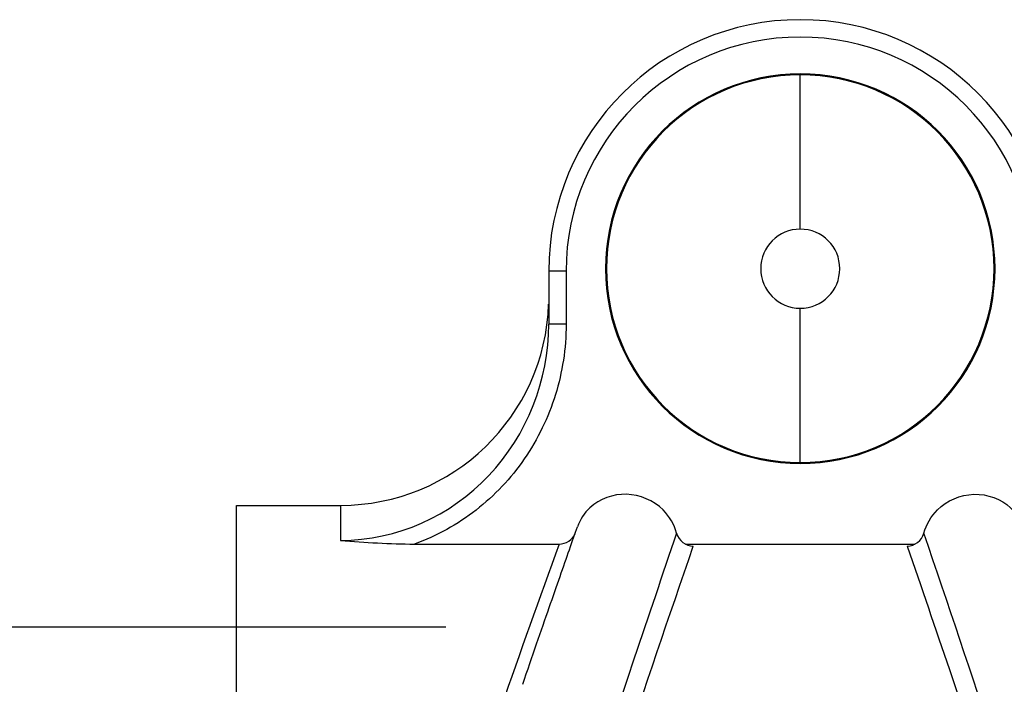
# Model space of a CAD drawing. Units: millimetres. Extents: x -14958 to 14192, y -8462 to 10953.
# Drawn here: x -1605 to -1548, y 3413 to 3451 of the extents above; entities that cross this region are included whole.
import ezdxf

# ---------------------------------------------------------------- set-up
doc = ezdxf.new("R2010")
doc.units = ezdxf.units.MM
doc.layers.add('DEFAULT', color=7, linetype='Continuous')

msp = doc.modelspace()

# ---------------------------------------------------------------- linework, layer by layer
at = {"layer": 'DEFAULT', "color": 0}
for p, q in [((-1559.73, 3447.737), (-1559.73, 3447.68)), ((-1559.73, 3438.789), (-1559.73, 3447.68)), ((-1573.23, 3436.363), (-1574.23, 3436.363)), ((-1574.23, 3436.363), (-1574.23, 3433.301)), ((-1573.23, 3436.363), (-1573.23, 3433.301)), ((-1559.73, 3425.336), (-1559.73, 3434.228)), ((-1559.73, 3425.336), (-1559.73, 3425.279)), ((-1592.23, 3422.863), (-1586.23, 3422.863)), ((-1592.23, 3319.863), (-1592.23, 3422.863)), ((-1581.971, 3420.63), (-1573.637, 3420.63)), ((-1566.345, 3420.63), (-1553.115, 3420.63)), ((-2586.886, 3415.863), (-1580.17, 3415.863))]:
    msp.add_line(p, q, dxfattribs=at)
for centre, radius, start, end in [((-1559.73, 3436.363), 14.5, 0, 180), ((-1559.73, 3436.363), 13.5, 0, 180), ((-1559.73, 3436.508), 11.229, 90, 270), ((-1559.73, 3436.508), 11.172, 90, 270), ((-1559.73, 3436.508), 11.229, 270, 90), ((-1559.73, 3436.508), 11.172, 270, 90), ((-1559.73, 3436.508), 2.28, 90, 270), ((-1559.73, 3436.508), 2.28, 270, 90), ((-1586.231, 3434.864), 12.001, 270.0011, 358.1142), ((-1573.653, 3421.673), 1.043, 270.8742, 335.7076), ((-1565.871, 3421.54), 1.027, 195.9668, 268.5865), ((-1553.589, 3421.54), 1.027, 271.4134, 344.0334), ((-1581.508, 3472.279), 51.651, 264.7535, 269.4865)]:
    msp.add_arc(centre, radius, start, end, dxfattribs=at)
for points, knots in [([(-1586.231, 3420.845), (-1582.971, 3420.845), (-1579.882, 3422.256), (-1575.485, 3426.91), (-1574.23, 3430.089), (-1574.23, 3433.301)], [-0.9999987, -0.9999987, -0.9999987, -0.9999987, -0.4982964, -0.4982964, 0, 0, 0, 0]), ([(-1573.23, 3433.301), (-1573.23, 3432.607), (-1573.335, 3431.235), (-1573.953, 3428.546), (-1575.457, 3425.441), (-1578.292, 3422.424), (-1580.692, 3421.091), (-1581.971, 3420.63)], [0, 0, 0, 0, 2.081505, 4.115304, 8.25525, 12.313233, 16.390663, 16.390663, 16.390663, 16.390663]), ([(-1566.858, 3421.257), (-1566.992, 3421.755), (-1567.658, 3422.916), (-1569.746, 3423.811), (-1571.763, 3423.068), (-1572.425, 3422.042), (-1572.572, 3421.628)], [0, 0, 0, 0, 0.208013, 0.514165, 0.820317, 1, 1, 1, 1]), ([(-1552.602, 3421.257), (-1552.468, 3421.755), (-1551.803, 3422.916), (-1549.714, 3423.811), (-1547.698, 3423.068), (-1547.036, 3422.042), (-1546.889, 3421.628)], [0, 0, 0, 0, 0.208013, 0.514165, 0.820317, 1, 1, 1, 1]), ([(-1566.858, 3421.257), (-1567.678, 3418.857), (-1569.229, 3414.284), (-1571.96, 3406.02), (-1574.471, 3398.073), (-1576.941, 3389.599), (-1578.815, 3382.801), (-1580.076, 3378.08), (-1580.481, 3376.019)], [0, 0, 0, 0, 7.608987, 14.48694, 26.11101, 32.60915, 40.967445, 47.265703, 47.265703, 47.265703, 47.265703]), ([(-1539.067, 3376.446), (-1539.257, 3377.343), (-1539.722, 3379.372), (-1540.994, 3384.045), (-1542.601, 3389.9), (-1546.408, 3402.884), (-1549.818, 3413.099), (-1552.602, 3421.257)], [0, 0, 0, 0, 2.751929, 6.243697, 14.529157, 20.966893, 46.829679, 46.829679, 46.829679, 46.829679]), ([(-1573.637, 3420.63), (-1574.771, 3417.507), (-1576.781, 3411.86), (-1580.389, 3401.243), (-1583.361, 3391.469), (-1585.781, 3382.87), (-1587.293, 3376.945), (-1587.865, 3373.186), (-1587.958, 3370.786)], [0, 0, 0, 0, 9.967452, 17.983833, 33.636817, 40.609503, 44.780988, 51.980568, 51.980568, 51.980568, 51.980568]), ([(-1579.533, 3375.767), (-1579.35, 3376.648), (-1578.899, 3378.652), (-1577.628, 3383.286), (-1576.008, 3389.112), (-1572.164, 3402.102), (-1568.712, 3412.333), (-1565.897, 3420.513)], [0, 0, 0, 0, 2.701286, 6.158247, 14.415453, 20.841421, 46.798109, 46.798109, 46.798109, 46.798109]), ([(-1553.564, 3420.513), (-1552.747, 3418.143), (-1551.205, 3413.635), (-1548.492, 3405.505), (-1545.998, 3397.708), (-1543.54, 3389.408), (-1541.689, 3382.774), (-1540.431, 3378.176), (-1540.014, 3376.181)], [0, 0, 0, 0, 7.520511, 14.295182, 25.710333, 32.077188, 40.263122, 46.37519, 46.37519, 46.37519, 46.37519]), ([(-1574.204, 3416.974), (-1573.982, 3417.612), (-1573.775, 3418.206), (-1573.58, 3418.762), (-1573.384, 3419.321), (-1573.206, 3419.83), (-1573.04, 3420.302)], [13.370953, 13.370953, 13.370953, 13.370953, 17.246509, 17.246509, 17.246509, 21.130402, 21.130402, 21.130402, 21.130402])]:
    msp.add_open_spline(points, degree=3, knots=knots, dxfattribs=at)
for points, weights in [([(-1573.23, 3433.301), (-1574.23, 3433.301), (-1574.23, 3433.301)], [1, 0.707106781187, 1]), ([(-1586.23, 3422.854), (-1586.23, 3422.729), (-1586.231, 3420.845)], [0.998854027257, 0.990831726935, 0.999999952249])]:
    msp.add_rational_spline(points, weights, degree=2, dxfattribs=at)
for points in [[(-1573.04, 3420.302), (-1572.868, 3420.789), (-1572.712, 3421.232), (-1572.574, 3421.622)], [(-1574.932, 3414.871), (-1574.675, 3415.615), (-1574.434, 3416.313), (-1574.204, 3416.974)], [(-1575.73, 3412.545), (-1575.453, 3413.358), (-1575.186, 3414.134), (-1574.932, 3414.871)]]:
    msp.add_open_spline(points, degree=3, dxfattribs=at)

doc.saveas('drawing.dxf')
